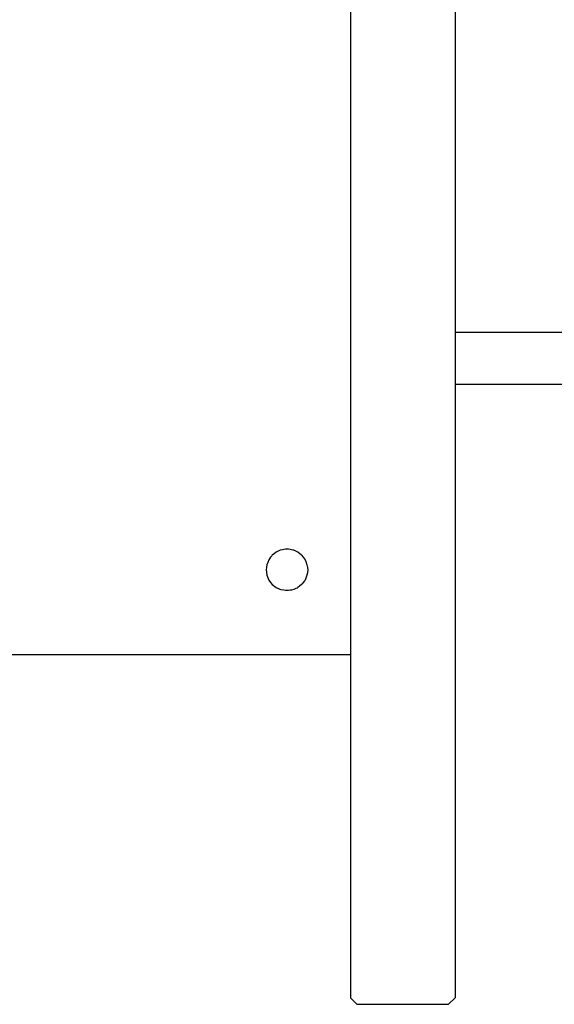
# Model space of a CAD drawing. Units: inches. Extents: x 62 to 148, y -215 to -83.
# Drawn here: x 105 to 113, y -215 to -201 of the extents above; entities that cross this region are included whole.
import ezdxf

# ---------------------------------------------------------------- set-up
doc = ezdxf.new("R2010")
doc.units = ezdxf.units.IN
doc.header["$MEASUREMENT"] = 0
doc.layers.add('_U+0421_U+043B_U+043E_U+0439 1', color=7, linetype='Continuous')

# ---------------------------------------------------------------- blocks, each defined once
blk = doc.blocks.new('block 18')
at = {"layer": '_U+0421_U+043B_U+043E_U+0439 1', "color": 250, "lineweight": 30, "true_color": 0x231f20}
for points in [[(108.763, -208.399), (108.748, -208.418)], [(108.772, -208.388), (108.763, -208.399)], [(108.801, -208.366), (108.772, -208.388)], [(108.826, -208.347), (108.801, -208.366)], [(108.838, -208.34), (108.826, -208.347)], [(108.854, -208.331), (108.838, -208.34)], [(108.877, -208.322), (108.854, -208.331)], [(108.886, -208.318), (108.877, -208.322)], [(108.919, -208.31), (108.886, -208.318)], [(108.937, -208.306), (108.919, -208.31)], [(108.961, -208.304), (108.937, -208.306)], [(108.983, -208.302), (108.961, -208.304)], [(109.007, -208.304), (108.983, -208.302)], [(109.03, -208.306), (109.007, -208.304)], [(109.066, -208.315), (109.03, -208.306)], [(109.081, -208.318), (109.066, -208.315)], [(109.113, -208.331), (109.081, -208.318)], [(109.141, -208.347), (109.113, -208.331)], [(109.194, -208.388), (109.141, -208.347)], [(109.194, -208.388), (109.219, -208.418)], [(108.694, -208.526), (108.69, -208.56)], [(108.706, -208.496), (108.694, -208.526)], [(108.722, -208.455), (108.706, -208.496)], [(108.731, -208.442), (108.722, -208.455)], [(108.748, -208.418), (108.731, -208.442)], [(109.219, -208.418), (109.244, -208.455)], [(109.244, -208.455), (109.254, -208.478)], [(109.254, -208.478), (109.272, -208.526)], [(109.272, -208.526), (109.278, -208.567)], [(108.69, -208.56), (108.685, -208.601)], [(108.685, -208.601), (108.689, -208.634)], [(108.689, -208.634), (108.694, -208.675)], [(108.694, -208.675), (108.713, -208.723)], [(109.272, -208.675), (109.261, -208.706)], [(109.277, -208.642), (109.272, -208.675)], [(109.282, -208.601), (109.277, -208.642)], [(109.278, -208.567), (109.282, -208.601)], [(108.713, -208.723), (108.722, -208.747)], [(108.722, -208.747), (108.748, -208.783)], [(108.748, -208.783), (108.772, -208.813)], [(108.772, -208.813), (108.826, -208.855)], [(109.194, -208.813), (109.166, -208.836)], [(109.203, -208.802), (109.194, -208.813)], [(109.219, -208.783), (109.203, -208.802)], [(109.236, -208.759), (109.219, -208.783)], [(109.244, -208.747), (109.236, -208.759)], [(109.261, -208.706), (109.244, -208.747)], [(108.826, -208.855), (108.854, -208.871)], [(108.886, -208.883), (108.854, -208.871)], [(108.901, -208.887), (108.886, -208.883)], [(108.937, -208.895), (108.901, -208.887)], [(108.96, -208.897), (108.937, -208.895)], [(108.983, -208.899), (108.96, -208.897)], [(109.006, -208.897), (108.983, -208.899)], [(109.03, -208.895), (109.006, -208.897)], [(109.048, -208.891), (109.03, -208.895)], [(109.081, -208.883), (109.048, -208.891)], [(109.09, -208.88), (109.081, -208.883)], [(109.113, -208.871), (109.09, -208.88)], [(109.129, -208.862), (109.113, -208.871)], [(109.141, -208.855), (109.129, -208.862)], [(109.166, -208.836), (109.141, -208.855)], [(90.271, -209.82), (109.898, -209.82)]]:
    blk.add_lwpolyline(points, dxfattribs=at)
blk = doc.blocks.new('block 22')
at = {"layer": '_U+0421_U+043B_U+043E_U+0439 1', "color": 250, "lineweight": 30, "true_color": 0x231f20}
for points in [[(111.407, -205.171), (114.163, -205.171)], [(114.536, -205.548), (114.536, -205.535)], [(114.536, -205.548), (114.536, -205.561)], [(111.407, -205.924), (114.163, -205.924)]]:
    blk.add_lwpolyline(points, dxfattribs=at)
blk = doc.blocks.new('block 26')
at = {"layer": '_U+0421_U+043B_U+043E_U+0439 1', "color": 250, "lineweight": 30, "true_color": 0x231f20}
for points in [[(109.898, -186.65), (109.898, -214.77)], [(111.407, -186.65), (111.407, -214.77)], [(109.898, -214.77), (109.992, -214.864)], [(111.407, -214.77), (111.313, -214.864)], [(109.992, -214.864), (111.313, -214.864)]]:
    blk.add_lwpolyline(points, dxfattribs=at)
blk = doc.blocks.new('block 17')
at = {"layer": '_U+0421_U+043B_U+043E_U+0439 1'}
for name in ['block 26', 'block 18', 'block 22']:
    blk.add_blockref(name, (0, 0), dxfattribs=at)

msp = doc.modelspace()

# ---------------------------------------------------------------- block references
at = {"layer": '_U+0421_U+043B_U+043E_U+0439 1'}
msp.add_blockref('block 17', (0, 0), dxfattribs=at)

doc.saveas('drawing.dxf')
